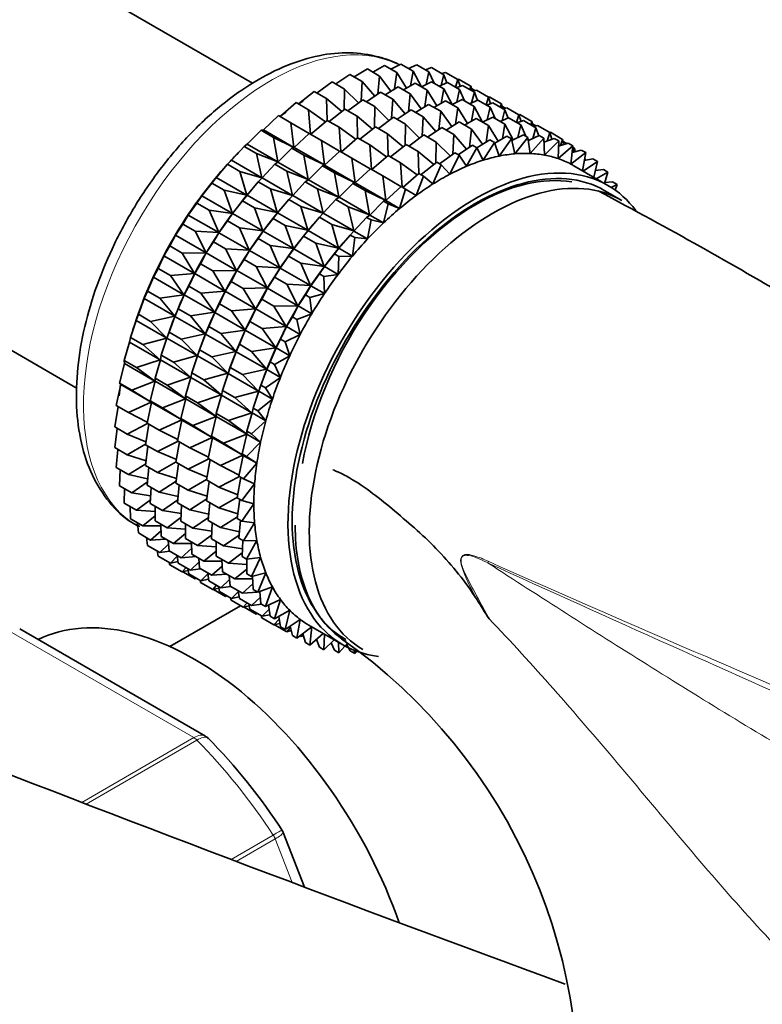
# Model space of a CAD drawing. Units: millimetres. Extents: x 0 to 1478, y 0 to 1758.
# Drawn here: x 295 to 326, y 418 to 459 of the extents above; entities that cross this region are included whole.
import ezdxf
from ezdxf import colors
from ezdxf.entities.mleader import LeaderData, LeaderLine
from ezdxf.math import Vec2, Vec3

# ---------------------------------------------------------------- set-up
doc = ezdxf.new("R2010")
doc.units = ezdxf.units.MM
doc.layers.add('DV5_Défaut', color=7, linetype='Continuous')
doc.layers.add('Défaut', color=7, linetype='Continuous')

# ---------------------------------------------------------------- blocks, each defined once
blk = doc.blocks.new('_DOT')
at = {"color": 0}
blk.add_line((0, 0), (-1, 0), dxfattribs=at)
at = {"color": 0, "const_width": 0.333}
blk.add_lwpolyline([(-0.1665, 0, 1), (0.1665, 0, 1)], format="xyb", close=True, dxfattribs=at)
blk = doc.blocks.new('SE4')
at = {"layer": 'DV5_Défaut', "color": 7, "linetype": 'Continuous', "lineweight": 35}
for p, q in [((304.499, 456.553), (295.122, 461.967)), ((308.721, 456.81), (309.263, 457.143)), ((309.263, 457.143), (309.773, 456.849)), ((309.484, 457.016), (309.97, 457.286)), ((309.97, 457.286), (310.48, 456.992)), ((310.233, 457.134), (310.654, 457.344)), ((310.48, 456.992), (310.385, 456.313)), ((310.883, 456.349), (310.48, 456.992)), ((310.654, 457.344), (311.164, 457.049)), ((310.965, 457.164), (311.309, 457.315)), ((311.164, 457.049), (311.055, 456.444)), ((311.512, 456.396), (311.164, 457.049)), ((311.309, 457.315), (311.819, 457.02)), ((311.675, 457.103), (311.929, 457.2)), ((311.819, 457.02), (311.703, 456.495)), ((312.031, 456.549), (311.819, 457.02)), ((311.929, 457.2), (312.439, 456.906)), ((312.359, 456.952), (312.511, 457)), ((312.511, 457), (313.021, 456.706)), ((307.177, 456.147), (307.801, 456.606)), ((307.801, 456.606), (308.311, 456.311)), ((307.95, 456.52), (308.538, 456.916)), ((308.538, 456.916), (309.048, 456.622)), ((309.048, 456.622), (309.001, 455.814)), ((309.569, 456.015), (309.048, 456.622)), ((309.773, 456.849), (309.698, 456.102)), ((310.234, 456.22), (309.773, 456.849)), ((311.508, 456.398), (311.929, 456.607)), ((311.929, 456.607), (312.43, 456.318)), ((312.24, 456.428), (312.584, 456.579)), ((312.439, 456.906), (312.325, 456.465)), ((312.565, 456.57), (312.439, 456.906)), ((312.584, 456.579), (313.085, 456.29)), ((313.021, 456.706), (312.924, 456.382)), ((313.016, 456.709), (313.048, 456.717)), ((313.107, 456.427), (313.021, 456.706)), ((313.048, 456.717), (313.558, 456.423)), ((306.407, 455.695), (307.058, 456.215)), ((307.058, 456.215), (307.568, 455.921)), ((308.311, 456.311), (308.297, 455.45)), ((308.892, 455.734), (308.311, 456.311)), ((309.225, 455.783), (309.813, 456.18)), ((309.813, 456.18), (310.314, 455.891)), ((309.996, 456.074), (310.538, 456.407)), ((310.538, 456.407), (311.039, 456.118)), ((310.759, 456.28), (311.245, 456.55)), ((311.245, 456.55), (311.746, 456.261)), ((311.746, 456.261), (311.651, 455.581)), ((312.149, 455.617), (311.746, 456.261)), ((312.43, 456.318), (312.321, 455.712)), ((312.778, 455.665), (312.43, 456.318)), ((312.95, 456.367), (313.205, 456.464)), ((313.085, 456.29), (312.969, 455.763)), ((313.297, 455.818), (313.085, 456.29)), ((313.205, 456.464), (313.705, 456.175)), ((313.558, 456.423), (313.512, 456.287)), ((313.605, 456.233), (313.558, 456.423)), ((313.581, 456.328), (313.725, 456.245)), ((313.705, 456.175), (313.591, 455.733)), ((313.635, 456.216), (313.786, 456.264)), ((313.831, 455.839), (313.705, 456.175)), ((313.786, 456.264), (314.287, 455.975)), ((308.209, 455.38), (307.568, 455.921)), ((307.568, 455.921), (307.594, 455.01)), ((308.452, 455.411), (309.076, 455.869)), ((309.076, 455.869), (309.577, 455.58)), ((310.314, 455.891), (310.267, 455.082)), ((310.835, 455.283), (310.314, 455.891)), ((311.039, 456.118), (310.964, 455.37)), ((311.501, 455.489), (311.039, 456.118)), ((312.026, 455.548), (312.512, 455.819)), ((312.512, 455.819), (313.014, 455.529)), ((312.775, 455.667), (313.196, 455.876)), ((313.196, 455.876), (313.698, 455.586)), ((313.507, 455.696), (313.851, 455.847)), ((313.851, 455.847), (314.353, 455.557)), ((314.287, 455.975), (314.19, 455.652)), ((314.283, 455.971), (314.323, 455.981)), ((314.373, 455.695), (314.287, 455.975)), ((314.323, 455.981), (314.824, 455.692)), ((305.645, 455.169), (306.315, 455.748)), ((306.315, 455.748), (306.825, 455.454)), ((307.525, 454.955), (306.825, 455.454)), ((306.825, 455.454), (306.901, 454.444)), ((307.682, 454.959), (308.333, 455.479)), ((308.333, 455.479), (308.834, 455.19)), ((309.577, 455.58), (309.563, 454.718)), ((310.159, 455.003), (309.577, 455.58)), ((310.495, 455.054), (311.08, 455.448)), ((311.08, 455.448), (311.582, 455.158)), ((311.263, 455.343), (311.805, 455.676)), ((311.805, 455.676), (312.307, 455.386)), ((312.307, 455.386), (312.232, 454.638)), ((312.769, 454.757), (312.307, 455.386)), ((313.014, 455.529), (312.919, 454.849)), ((313.418, 454.885), (313.014, 455.529)), ((313.698, 455.586), (313.589, 454.98)), ((314.046, 454.933), (313.698, 455.586)), ((314.217, 455.636), (314.471, 455.733)), ((314.353, 455.557), (314.237, 455.031)), ((314.565, 455.086), (314.353, 455.557)), ((314.471, 455.733), (314.974, 455.443)), ((314.824, 455.692), (314.778, 455.556)), ((314.871, 455.502), (314.824, 455.692)), ((314.848, 455.597), (314.992, 455.513)), ((314.974, 455.443), (314.859, 455.001)), ((314.901, 455.484), (315.053, 455.533)), ((315.1, 455.106), (314.974, 455.443)), ((315.053, 455.533), (315.555, 455.243)), ((304.95, 454.621), (305.579, 455.207)), ((305.579, 455.207), (306.088, 454.913)), ((306.92, 454.433), (307.591, 455.012)), ((307.591, 455.012), (308.091, 454.723)), ((309.476, 454.648), (308.834, 455.19)), ((308.834, 455.19), (308.86, 454.279)), ((309.719, 454.679), (310.343, 455.138)), ((310.343, 455.138), (310.845, 454.848)), ((311.582, 455.158), (311.535, 454.35)), ((312.104, 454.551), (311.582, 455.158)), ((312.531, 454.61), (313.073, 454.944)), ((313.073, 454.944), (313.582, 454.65)), ((313.294, 454.816), (313.78, 455.087)), ((313.78, 455.087), (314.289, 454.793)), ((314.043, 454.935), (314.464, 455.144)), ((314.464, 455.144), (314.973, 454.85)), ((314.775, 454.964), (315.119, 455.115)), ((315.119, 455.115), (315.628, 454.821)), ((315.555, 455.243), (315.458, 454.919)), ((315.485, 454.904), (315.74, 455)), ((315.551, 455.24), (315.59, 455.25)), ((315.641, 454.963), (315.555, 455.243)), ((315.59, 455.25), (316.092, 454.96)), ((315.74, 455), (316.249, 454.706)), ((316.092, 454.96), (316.046, 454.823)), ((316.139, 454.77), (316.092, 454.96)), ((304.277, 454.018), (304.854, 454.598)), ((304.854, 454.598), (304.95, 454.621)), ((304.854, 454.598), (305.363, 454.303)), ((304.95, 454.621), (306.215, 453.89)), ((306.846, 454.464), (306.088, 454.913)), ((306.088, 454.913), (306.215, 453.89)), ((308.792, 454.224), (308.091, 454.723)), ((308.091, 454.723), (308.167, 453.713)), ((308.948, 454.228), (309.6, 454.748)), ((309.6, 454.748), (310.102, 454.458)), ((310.845, 454.848), (310.832, 453.986)), ((311.427, 454.27), (310.845, 454.848)), ((311.76, 454.32), (312.348, 454.716)), ((312.348, 454.716), (312.857, 454.422)), ((313.582, 454.65), (313.507, 453.902)), ((314.044, 454.02), (313.582, 454.65)), ((314.289, 454.793), (314.194, 454.113)), ((314.693, 454.149), (314.289, 454.793)), ((314.973, 454.85), (314.864, 454.244)), ((315.32, 454.199), (314.973, 454.85)), ((315.628, 454.821), (315.512, 454.295)), ((315.84, 454.349), (315.628, 454.821)), ((316.116, 454.865), (316.26, 454.781)), ((316.249, 454.706), (316.134, 454.265)), ((316.17, 454.752), (316.321, 454.801)), ((316.375, 454.37), (316.249, 454.706)), ((316.321, 454.801), (316.83, 454.507)), ((306.215, 453.89), (305.363, 454.303)), ((305.363, 454.303), (305.543, 453.288)), ((306.225, 453.885), (306.854, 454.471)), ((306.854, 454.471), (307.354, 454.182)), ((308.113, 453.733), (307.354, 454.182)), ((307.354, 454.182), (307.481, 453.16)), ((308.187, 453.701), (308.857, 454.28)), ((308.857, 454.28), (309.36, 453.99)), ((310.744, 453.916), (310.102, 454.458)), ((310.102, 454.458), (310.129, 453.546)), ((310.987, 453.947), (311.611, 454.406)), ((311.611, 454.406), (312.12, 454.112)), ((312.857, 454.422), (312.81, 453.614)), ((313.379, 453.815), (312.857, 454.422)), ((313.806, 453.874), (314.348, 454.207)), ((314.348, 454.207), (314.536, 454.099)), ((314.547, 454.068), (315.055, 454.35)), ((315.243, 454.242), (314.735, 453.531)), ((315.055, 454.35), (315.243, 454.242)), ((315.389, 453.625), (315.243, 454.242)), ((315.26, 454.17), (315.739, 454.408)), ((315.927, 454.299), (315.389, 453.625)), ((315.739, 454.408), (315.927, 454.299)), ((316.017, 453.639), (315.927, 454.299)), ((315.943, 454.181), (316.394, 454.379)), ((316.582, 454.27), (316.017, 453.639)), ((316.394, 454.379), (316.582, 454.27)), ((316.617, 453.571), (316.582, 454.27)), ((316.59, 454.103), (317.015, 454.264)), ((317.203, 454.156), (316.617, 453.571)), ((316.83, 454.507), (316.724, 454.154)), ((316.826, 454.509), (316.858, 454.517)), ((316.916, 454.227), (316.83, 454.507)), ((316.858, 454.517), (317.367, 454.224)), ((317.015, 454.264), (317.203, 454.156)), ((317.181, 453.423), (317.203, 454.156)), ((317.367, 454.224), (317.278, 453.963)), ((317.42, 454.008), (317.367, 454.224)), ((317.391, 454.128), (317.535, 454.045)), ((303.623, 453.358), (304.146, 453.924)), ((304.146, 453.924), (304.277, 454.018)), ((304.146, 453.924), (304.656, 453.63)), ((304.277, 454.018), (305.543, 453.288)), ((305.552, 453.282), (306.129, 453.861)), ((306.129, 453.861), (306.225, 453.885)), ((306.129, 453.861), (306.629, 453.572)), ((306.225, 453.885), (307.481, 453.16)), ((307.491, 453.154), (308.12, 453.74)), ((308.12, 453.74), (308.623, 453.45)), ((310.06, 453.492), (309.36, 453.99)), ((309.36, 453.99), (309.435, 452.98)), ((310.217, 453.495), (310.868, 454.015)), ((310.868, 454.015), (311.377, 453.722)), ((312.019, 453.18), (311.377, 453.722)), ((311.377, 453.722), (311.403, 452.81)), ((312.12, 454.112), (312.107, 453.25)), ((312.702, 453.534), (312.12, 454.112)), ((313.035, 453.584), (313.623, 453.98)), ((313.811, 453.871), (313.376, 453.105)), ((313.623, 453.98), (313.811, 453.871)), ((314.062, 453.357), (313.811, 453.871)), ((314.536, 454.099), (314.062, 453.357)), ((314.735, 453.531), (314.536, 454.099)), ((317.784, 453.956), (317.181, 453.423)), ((317.196, 453.936), (317.596, 454.064)), ((317.596, 454.064), (317.784, 453.956)), ((317.707, 453.197), (317.784, 453.956)), ((317.756, 453.683), (318.133, 453.781)), ((317.779, 453.904), (317.857, 453.859)), ((317.857, 453.859), (317.793, 453.693)), ((317.884, 453.717), (317.857, 453.859)), ((318.133, 453.781), (318.322, 453.673)), ((303.463, 453.192), (303.623, 453.358)), ((303.623, 453.358), (304.889, 452.627)), ((305.543, 453.288), (304.656, 453.63)), ((304.656, 453.63), (304.889, 452.627)), ((307.481, 453.16), (306.629, 453.572)), ((306.629, 453.572), (306.809, 452.557)), ((309.381, 453), (308.623, 453.45)), ((308.623, 453.45), (308.75, 452.427)), ((309.455, 452.969), (310.126, 453.548)), ((310.126, 453.548), (310.635, 453.254)), ((312.262, 453.211), (312.886, 453.67)), ((313.074, 453.561), (312.681, 452.775)), ((312.886, 453.67), (313.074, 453.561)), ((313.376, 453.105), (313.074, 453.561)), ((318.322, 453.673), (317.707, 453.197)), ((318.194, 452.919), (318.322, 453.673)), ((318.811, 453.309), (318.212, 452.908)), ((318.266, 453.347), (318.623, 453.417)), ((318.294, 453.417), (318.268, 453.357)), ((318.28, 453.425), (318.294, 453.417)), ((318.302, 453.354), (318.294, 453.417)), ((318.623, 453.417), (318.811, 453.309)), ((318.657, 452.652), (318.811, 453.309)), ((302.994, 452.645), (303.463, 453.192)), ((303.463, 453.192), (303.972, 452.897)), ((304.898, 452.622), (305.422, 453.188)), ((305.422, 453.188), (305.552, 453.282)), ((305.422, 453.188), (305.922, 452.899)), ((305.552, 453.282), (306.809, 452.557)), ((306.809, 452.557), (305.922, 452.899)), ((305.922, 452.899), (306.155, 451.896)), ((306.819, 452.551), (307.395, 453.13)), ((307.395, 453.13), (307.491, 453.154)), ((307.395, 453.13), (307.898, 452.84)), ((307.491, 453.154), (308.75, 452.427)), ((308.76, 452.421), (309.389, 453.007)), ((309.389, 453.007), (309.898, 452.714)), ((311.335, 452.756), (310.635, 453.254)), ((310.635, 453.254), (310.71, 452.244)), ((311.492, 452.759), (312.143, 453.279)), ((312.332, 453.171), (311.983, 452.372)), ((312.143, 453.279), (312.332, 453.171)), ((312.681, 452.775), (312.332, 453.171)), ((319.246, 452.311), (317.832, 453.128)), ((318.722, 452.93), (319.06, 452.975)), ((319.06, 452.975), (319.248, 452.866)), ((302.808, 452.407), (302.994, 452.645)), ((302.994, 452.645), (304.26, 451.914)), ((303.18, 452.864), (303.12, 452.795)), ((304.889, 452.627), (303.972, 452.897)), ((303.972, 452.897), (304.26, 451.914)), ((304.738, 452.455), (304.898, 452.622)), ((304.898, 452.622), (306.155, 451.896)), ((306.688, 452.456), (306.819, 452.551)), ((306.819, 452.551), (308.077, 451.824)), ((308.75, 452.427), (307.898, 452.84)), ((307.898, 452.84), (308.077, 451.824)), ((310.656, 452.264), (309.898, 452.714)), ((309.898, 452.714), (310.025, 451.691)), ((310.73, 452.233), (311.401, 452.812)), ((311.589, 452.703), (311.287, 451.899)), ((311.401, 452.812), (311.589, 452.703)), ((311.983, 452.372), (311.589, 452.703)), ((319.248, 452.866), (318.761, 452.591)), ((319.107, 452.392), (319.248, 452.866)), ((302.395, 451.886), (302.808, 452.407)), ((302.808, 452.407), (303.318, 452.112)), ((304.26, 451.914), (303.318, 452.112)), ((303.318, 452.112), (303.661, 451.155)), ((304.27, 451.909), (304.738, 452.455)), ((304.455, 452.128), (304.396, 452.058)), ((304.738, 452.455), (305.238, 452.166)), ((306.155, 451.896), (305.238, 452.166)), ((305.238, 452.166), (305.526, 451.184)), ((306.165, 451.89), (306.688, 452.456)), ((306.688, 452.456), (307.191, 452.166)), ((308.077, 451.824), (307.191, 452.166)), ((307.191, 452.166), (307.423, 451.164)), ((308.087, 451.819), (308.664, 452.398)), ((308.664, 452.398), (308.76, 452.421)), ((308.664, 452.398), (309.173, 452.104)), ((308.76, 452.421), (310.025, 451.691)), ((310.025, 451.691), (309.173, 452.104)), ((309.173, 452.104), (309.352, 451.088)), ((310.035, 451.685), (310.664, 452.271)), ((310.852, 452.163), (310.601, 451.359)), ((310.664, 452.271), (310.852, 452.163)), ((311.287, 451.899), (310.852, 452.163)), ((319.12, 452.436), (319.441, 452.458)), ((319.828, 451.687), (319.121, 452.095)), ((319.629, 452.349), (319.376, 452.233)), ((319.441, 452.458), (319.629, 452.349)), ((319.546, 452.118), (319.629, 452.349)), ((302.187, 451.575), (302.395, 451.886)), ((302.395, 451.886), (303.661, 451.155)), ((304.083, 451.671), (304.27, 451.909)), ((304.27, 451.909), (305.526, 451.184)), ((305.536, 451.178), (306.005, 451.724)), ((306.005, 451.724), (306.165, 451.89)), ((306.005, 451.724), (306.507, 451.434)), ((306.165, 451.89), (307.423, 451.164)), ((307.433, 451.158), (307.957, 451.724)), ((307.957, 451.724), (308.087, 451.819)), ((307.957, 451.724), (308.466, 451.43)), ((308.087, 451.819), (309.352, 451.088)), ((309.939, 451.662), (310.035, 451.685)), ((310.035, 451.685), (310.601, 451.359)), ((301.831, 451.086), (302.187, 451.575)), ((302.187, 451.575), (302.697, 451.281)), ((303.661, 451.155), (302.697, 451.281)), ((302.697, 451.281), (303.096, 450.356)), ((303.671, 451.15), (304.083, 451.671)), ((304.083, 451.671), (304.584, 451.381)), ((305.526, 451.184), (304.584, 451.381)), ((304.584, 451.381), (304.927, 450.424)), ((305.722, 451.396), (305.662, 451.327)), ((307.423, 451.164), (306.507, 451.434)), ((306.507, 451.434), (306.795, 450.451)), ((309.352, 451.088), (308.466, 451.43)), ((308.466, 451.43), (308.698, 450.428)), ((309.362, 451.083), (309.939, 451.662)), ((310.127, 451.553), (309.928, 450.756)), ((309.939, 451.662), (310.127, 451.553)), ((310.601, 451.359), (310.127, 451.553)), ((301.606, 450.704), (301.831, 451.086)), ((301.831, 451.086), (303.096, 450.356)), ((303.462, 450.839), (303.671, 451.15)), ((303.671, 451.15), (304.927, 450.424)), ((304.937, 450.418), (305.35, 450.939)), ((305.35, 450.939), (305.536, 451.178)), ((305.35, 450.939), (305.852, 450.649)), ((305.536, 451.178), (306.795, 450.451)), ((306.805, 450.445), (307.273, 450.992)), ((307.273, 450.992), (307.433, 451.158)), ((307.273, 450.992), (307.782, 450.698)), ((307.433, 451.158), (308.698, 450.428)), ((308.708, 450.422), (309.232, 450.988)), ((309.232, 450.988), (309.362, 451.083)), ((309.232, 450.988), (309.42, 450.879)), ((309.42, 450.879), (309.275, 450.095)), ((309.362, 451.083), (309.928, 450.756)), ((309.928, 450.756), (309.42, 450.879)), ((301.305, 450.253), (301.606, 450.704)), ((301.606, 450.704), (302.116, 450.41)), ((303.106, 450.35), (303.462, 450.839)), ((303.462, 450.839), (303.963, 450.55)), ((304.927, 450.424), (303.963, 450.55)), ((303.963, 450.55), (304.363, 449.625)), ((306.795, 450.451), (305.852, 450.649)), ((305.852, 450.649), (306.196, 449.692)), ((306.99, 450.664), (306.931, 450.595)), ((308.698, 450.428), (307.782, 450.698)), ((307.782, 450.698), (308.07, 449.715)), ((301.068, 449.801), (301.305, 450.253)), ((301.305, 450.253), (302.571, 449.522)), ((303.096, 450.356), (302.116, 450.41)), ((302.116, 450.41), (302.571, 449.522)), ((302.881, 449.968), (303.106, 450.35)), ((303.106, 450.35), (304.363, 449.625)), ((304.373, 449.619), (304.729, 450.108)), ((304.729, 450.108), (304.937, 450.418)), ((304.729, 450.108), (305.231, 449.818)), ((304.937, 450.418), (306.196, 449.692)), ((306.206, 449.686), (306.618, 450.207)), ((306.618, 450.207), (306.805, 450.445)), ((306.618, 450.207), (307.127, 449.913)), ((306.805, 450.445), (308.07, 449.715)), ((308.08, 449.709), (308.548, 450.256)), ((308.548, 450.256), (308.708, 450.422)), ((308.548, 450.256), (308.736, 450.147)), ((308.736, 450.147), (308.646, 449.383)), ((308.708, 450.422), (309.275, 450.095)), ((309.275, 450.095), (308.736, 450.147)), ((300.823, 449.392), (301.068, 449.801)), ((301.068, 449.801), (301.578, 449.506)), ((302.58, 449.516), (302.881, 449.968)), ((302.881, 449.968), (303.382, 449.679)), ((304.363, 449.625), (303.382, 449.679)), ((303.382, 449.679), (303.837, 448.791)), ((306.196, 449.692), (305.231, 449.818)), ((305.231, 449.818), (305.631, 448.892)), ((305.997, 449.376), (306.206, 449.686)), ((306.206, 449.686), (307.47, 448.956)), ((308.07, 449.715), (307.127, 449.913)), ((307.127, 449.913), (307.47, 448.956)), ((307.893, 449.471), (308.08, 449.709)), ((308.08, 449.709), (308.646, 449.383)), ((308.265, 449.928), (308.206, 449.859)), ((287.822, 449.323), (297.224, 443.895)), ((300.579, 448.872), (300.823, 449.392)), ((300.823, 449.392), (302.089, 448.661)), ((302.571, 449.522), (301.578, 449.506)), ((301.578, 449.506), (302.089, 448.661)), ((302.344, 449.064), (302.58, 449.516)), ((302.58, 449.516), (303.837, 448.791)), ((303.847, 448.785), (304.148, 449.237)), ((304.148, 449.237), (304.373, 449.619)), ((304.148, 449.237), (304.65, 448.947)), ((304.373, 449.619), (305.631, 448.892)), ((305.641, 448.887), (305.997, 449.376)), ((305.997, 449.376), (306.506, 449.082)), ((307.481, 448.95), (307.893, 449.471)), ((307.893, 449.471), (308.081, 449.362)), ((308.081, 449.362), (308.047, 448.623)), ((308.646, 449.383), (308.081, 449.362)), ((300.388, 448.51), (300.579, 448.872)), ((300.579, 448.872), (301.089, 448.577)), ((302.098, 448.655), (302.344, 449.064)), ((302.344, 449.064), (302.844, 448.775)), ((305.631, 448.892), (304.65, 448.947)), ((304.65, 448.947), (305.105, 448.059)), ((305.416, 448.505), (305.641, 448.887)), ((305.641, 448.887), (306.906, 448.156)), ((307.47, 448.956), (306.506, 449.082)), ((306.506, 449.082), (306.906, 448.156)), ((307.272, 448.639), (307.481, 448.95)), ((307.481, 448.95), (308.047, 448.623)), ((300.142, 447.925), (300.388, 448.51)), ((300.388, 448.51), (301.653, 447.78)), ((302.089, 448.661), (301.089, 448.577)), ((301.089, 448.577), (301.653, 447.78)), ((301.854, 448.135), (302.098, 448.655)), ((302.098, 448.655), (303.355, 447.93)), ((303.837, 448.791), (302.844, 448.775)), ((302.844, 448.775), (303.355, 447.93)), ((303.61, 448.333), (303.847, 448.785)), ((303.847, 448.785), (305.105, 448.059)), ((305.115, 448.053), (305.416, 448.505)), ((305.416, 448.505), (305.925, 448.211)), ((306.916, 448.15), (307.272, 448.639)), ((307.272, 448.639), (307.46, 448.531)), ((308.047, 448.623), (307.46, 448.531)), ((307.46, 448.531), (307.482, 447.824)), ((301.663, 447.774), (301.854, 448.135)), ((301.854, 448.135), (302.355, 447.846)), ((303.365, 447.924), (303.61, 448.333)), ((303.61, 448.333), (304.113, 448.043)), ((305.105, 448.059), (304.113, 448.043)), ((304.113, 448.043), (304.623, 447.198)), ((304.879, 447.601), (305.115, 448.053)), ((305.115, 448.053), (306.38, 447.323)), ((306.906, 448.156), (305.925, 448.211)), ((305.925, 448.211), (306.38, 447.323)), ((306.691, 447.768), (306.916, 448.15)), ((306.916, 448.15), (307.482, 447.824)), ((299.761, 446.967), (300.003, 447.616)), ((300.003, 447.616), (300.142, 447.925)), ((300.003, 447.616), (301.269, 446.885)), ((300.142, 447.925), (300.652, 447.63)), ((301.653, 447.78), (300.652, 447.63)), ((300.652, 447.63), (301.269, 446.885)), ((301.417, 447.188), (301.663, 447.774)), ((301.663, 447.774), (302.92, 447.049)), ((303.355, 447.93), (302.355, 447.846)), ((302.355, 447.846), (302.92, 447.049)), ((303.121, 447.404), (303.365, 447.924)), ((303.365, 447.924), (304.623, 447.198)), ((304.633, 447.192), (304.879, 447.601)), ((304.879, 447.601), (305.387, 447.307)), ((306.39, 447.317), (306.691, 447.768)), ((306.691, 447.768), (306.879, 447.66)), ((307.482, 447.824), (306.879, 447.66)), ((306.879, 447.66), (306.956, 446.99)), ((301.278, 446.88), (301.417, 447.188)), ((301.417, 447.188), (301.918, 446.899)), ((302.93, 447.043), (303.121, 447.404)), ((303.121, 447.404), (303.623, 447.114)), ((304.623, 447.198), (303.623, 447.114)), ((304.389, 446.672), (304.633, 447.192)), ((304.633, 447.192), (305.898, 446.462)), ((306.38, 447.323), (305.387, 447.307)), ((305.387, 447.307), (305.898, 446.462)), ((306.154, 446.865), (306.39, 447.317)), ((306.39, 447.317), (306.956, 446.99)), ((299.672, 446.715), (299.761, 446.967)), ((299.765, 446.982), (299.721, 446.86)), ((299.761, 446.967), (300.27, 446.673)), ((301.269, 446.885), (300.27, 446.673)), ((301.036, 446.231), (301.278, 446.88)), ((301.278, 446.88), (302.535, 446.154)), ((302.92, 447.049), (301.918, 446.899)), ((301.918, 446.899), (302.535, 446.154)), ((302.684, 446.457), (302.93, 447.043)), ((302.93, 447.043), (304.188, 446.316)), ((303.623, 447.114), (304.188, 446.316)), ((305.908, 446.456), (306.154, 446.865)), ((306.154, 446.865), (306.342, 446.756)), ((306.956, 446.99), (306.342, 446.756)), ((299.438, 446.007), (299.672, 446.715)), ((299.672, 446.715), (300.938, 445.984)), ((300.27, 446.673), (300.938, 445.984)), ((302.545, 446.148), (302.684, 446.457)), ((302.684, 446.457), (303.186, 446.167)), ((304.198, 446.311), (304.389, 446.672)), ((304.389, 446.672), (304.898, 446.378)), ((305.898, 446.462), (304.898, 446.378)), ((304.898, 446.378), (305.463, 445.58)), ((305.664, 445.936), (305.908, 446.456)), ((305.908, 446.456), (306.474, 446.129)), ((306.342, 446.756), (306.474, 446.129)), ((299.398, 445.816), (299.438, 446.007)), ((299.438, 446.007), (299.948, 445.713)), ((300.938, 445.984), (299.948, 445.713)), ((300.713, 445.271), (300.948, 445.979)), ((300.948, 445.979), (301.036, 446.231)), ((300.948, 445.979), (302.204, 445.253)), ((301.04, 446.246), (300.996, 446.123)), ((301.036, 446.231), (301.536, 445.942)), ((302.535, 446.154), (301.536, 445.942)), ((302.303, 445.5), (302.545, 446.148)), ((302.545, 446.148), (303.803, 445.422)), ((304.188, 446.316), (303.186, 446.167)), ((303.186, 446.167), (303.803, 445.422)), ((303.952, 445.725), (304.198, 446.311)), ((304.198, 446.311), (305.463, 445.58)), ((306.474, 446.129), (305.852, 445.827)), ((299.177, 445.053), (299.398, 445.816)), ((299.398, 445.816), (300.664, 445.085)), ((299.948, 445.713), (300.664, 445.085)), ((301.536, 445.942), (302.204, 445.253)), ((303.813, 445.416), (303.952, 445.725)), ((303.952, 445.725), (304.461, 445.431)), ((305.463, 445.58), (304.461, 445.431)), ((305.227, 444.989), (305.473, 445.574)), ((305.473, 445.574), (305.664, 445.936)), ((305.473, 445.574), (306.039, 445.248)), ((305.664, 445.936), (305.852, 445.827)), ((305.852, 445.827), (306.039, 445.248)), ((300.673, 445.08), (300.713, 445.271)), ((300.713, 445.271), (301.214, 444.982)), ((302.204, 445.253), (301.214, 444.982)), ((301.98, 444.54), (302.214, 445.248)), ((302.214, 445.248), (302.303, 445.5)), ((302.214, 445.248), (303.473, 444.521)), ((302.307, 445.515), (302.263, 445.392)), ((302.303, 445.5), (302.805, 445.21)), ((303.803, 445.422), (302.805, 445.21)), ((302.805, 445.21), (303.473, 444.521)), ((303.571, 444.767), (303.813, 445.416)), ((303.813, 445.416), (305.078, 444.686)), ((304.461, 445.431), (305.078, 444.686)), ((306.039, 445.248), (305.415, 444.88)), ((298.979, 444.111), (299.182, 444.925)), ((299.177, 445.053), (299.686, 444.758)), ((299.182, 444.925), (299.177, 445.053)), ((299.182, 444.925), (300.448, 444.194)), ((300.664, 445.085), (299.686, 444.758)), ((299.686, 444.758), (300.448, 444.194)), ((300.452, 444.316), (300.673, 445.08)), ((300.673, 445.08), (301.93, 444.354)), ((301.214, 444.982), (301.93, 444.354)), ((303.483, 444.515), (303.571, 444.767)), ((303.575, 444.782), (303.531, 444.66)), ((303.571, 444.767), (304.08, 444.474)), ((305.088, 444.68), (305.227, 444.989)), ((305.227, 444.989), (305.415, 444.88)), ((305.415, 444.88), (305.654, 444.353)), ((301.93, 444.354), (300.953, 444.027)), ((301.719, 443.585), (301.94, 444.348)), ((301.94, 444.348), (301.98, 444.54)), ((301.94, 444.348), (303.198, 443.622)), ((301.98, 444.54), (302.482, 444.25)), ((303.473, 444.521), (302.482, 444.25)), ((303.248, 443.808), (303.483, 444.515)), ((303.483, 444.515), (304.748, 443.785)), ((305.078, 444.686), (304.08, 444.474)), ((304.08, 444.474), (304.748, 443.785)), ((304.846, 444.031), (305.088, 444.68)), ((305.654, 444.353), (305.034, 443.923)), ((305.088, 444.68), (305.654, 444.353)), ((298.846, 443.189), (299.027, 444.049)), ((298.979, 444.111), (299.489, 443.816)), ((299.027, 444.049), (298.979, 444.111)), ((299.027, 444.049), (300.293, 443.319)), ((300.448, 444.194), (299.489, 443.816)), ((300.254, 443.375), (300.458, 444.189)), ((300.452, 444.316), (300.953, 444.027)), ((300.458, 444.189), (300.452, 444.316)), ((300.458, 444.189), (301.714, 443.463)), ((300.953, 444.027), (301.714, 443.463)), ((302.482, 444.25), (303.198, 443.622)), ((304.758, 443.779), (304.846, 444.031)), ((304.85, 444.046), (304.806, 443.924)), ((304.846, 444.031), (305.034, 443.923)), ((305.034, 443.923), (305.324, 443.452)), ((299.489, 443.816), (300.293, 443.319)), ((301.719, 443.585), (302.221, 443.295)), ((301.724, 443.457), (301.719, 443.585)), ((303.198, 443.622), (302.221, 443.295)), ((302.987, 442.853), (303.208, 443.616)), ((303.208, 443.616), (303.248, 443.808)), ((303.208, 443.616), (304.473, 442.886)), ((303.248, 443.808), (303.757, 443.514)), ((304.748, 443.785), (303.757, 443.514)), ((303.757, 443.514), (304.473, 442.886)), ((304.523, 443.071), (304.758, 443.779)), ((304.758, 443.779), (305.324, 443.452)), ((298.779, 442.296), (298.924, 443.144)), ((298.846, 443.189), (299.356, 442.895)), ((300.293, 443.319), (299.356, 442.895)), ((300.121, 442.453), (300.302, 443.313)), ((300.254, 443.375), (300.755, 443.085)), ((300.302, 443.313), (300.254, 443.375)), ((300.302, 443.313), (301.559, 442.588)), ((301.714, 443.463), (300.755, 443.085)), ((301.521, 442.643), (301.724, 443.457)), ((301.724, 443.457), (302.983, 442.731)), ((302.221, 443.295), (302.983, 442.731)), ((305.324, 443.452), (304.711, 442.963)), ((299.356, 442.895), (300.131, 442.5)), ((300.755, 443.085), (301.559, 442.588)), ((302.983, 442.731), (302.023, 442.353)), ((302.789, 441.911), (302.993, 442.725)), ((302.987, 442.853), (303.496, 442.559)), ((302.993, 442.725), (302.987, 442.853)), ((302.993, 442.725), (304.258, 441.995)), ((304.473, 442.886), (303.496, 442.559)), ((304.262, 442.117), (304.483, 442.88)), ((304.483, 442.88), (304.523, 443.071)), ((304.483, 442.88), (305.049, 442.553)), ((304.523, 443.071), (304.711, 442.963)), ((304.711, 442.963), (305.049, 442.553)), ((298.779, 442.296), (299.289, 442.001)), ((300.146, 442.439), (299.289, 442.001)), ((300.055, 441.559), (300.2, 442.408)), ((300.121, 442.453), (300.622, 442.164)), ((301.559, 442.588), (300.622, 442.164)), ((301.388, 441.722), (301.569, 442.582)), ((301.521, 442.643), (302.023, 442.353)), ((301.569, 442.582), (301.521, 442.643)), ((301.569, 442.582), (302.827, 441.855)), ((302.023, 442.353), (302.827, 441.855)), ((303.496, 442.559), (304.258, 441.995)), ((305.049, 442.553), (304.45, 442.008)), ((298.779, 441.437), (298.884, 442.235)), ((299.289, 442.001), (300.075, 441.681)), ((300.622, 442.164), (301.398, 441.769)), ((302.789, 441.911), (303.298, 441.617)), ((302.837, 441.85), (302.789, 441.911)), ((304.258, 441.995), (303.298, 441.617)), ((304.064, 441.175), (304.268, 441.989)), ((304.262, 442.117), (304.45, 442.008)), ((304.268, 441.989), (304.262, 442.117)), ((304.268, 441.989), (304.834, 441.662)), ((304.45, 442.008), (304.834, 441.662)), ((300.058, 441.58), (299.289, 441.143)), ((300.055, 441.559), (300.555, 441.27)), ((300.055, 440.701), (300.159, 441.499)), ((301.412, 441.708), (300.555, 441.27)), ((301.321, 440.828), (301.466, 441.676)), ((301.388, 441.722), (301.89, 441.432)), ((302.827, 441.855), (301.89, 441.432)), ((302.656, 440.989), (302.837, 441.85)), ((302.837, 441.85), (304.102, 441.119)), ((303.298, 441.617), (304.102, 441.119)), ((304.834, 441.662), (304.252, 441.066)), ((298.779, 441.437), (299.289, 441.143)), ((298.846, 440.62), (298.913, 441.36)), ((299.289, 441.143), (300.08, 440.893)), ((300.555, 441.27), (301.342, 440.949)), ((301.89, 441.432), (302.666, 441.037)), ((304.102, 441.119), (303.165, 440.696)), ((303.931, 440.253), (304.112, 441.113)), ((304.064, 441.175), (304.252, 441.066)), ((304.112, 441.113), (304.064, 441.175)), ((304.112, 441.113), (304.678, 440.787)), ((304.252, 441.066), (304.678, 440.787)), ((300.064, 440.771), (299.356, 440.326)), ((300.055, 440.701), (300.555, 440.412)), ((301.325, 440.85), (300.555, 440.412)), ((301.321, 440.828), (301.824, 440.538)), ((301.321, 439.969), (301.426, 440.768)), ((302.68, 440.976), (301.824, 440.538)), ((302.59, 440.096), (302.735, 440.944)), ((302.656, 440.989), (303.165, 440.696)), ((303.165, 440.696), (303.941, 440.301)), ((304.678, 440.787), (304.119, 440.145)), ((298.846, 440.62), (299.356, 440.326)), ((298.979, 439.852), (299.012, 440.525)), ((299.356, 440.326), (300.145, 440.145)), ((300.121, 439.884), (300.188, 440.624)), ((300.555, 440.412), (301.347, 440.162)), ((301.824, 440.538), (302.61, 440.217)), ((303.955, 440.239), (303.099, 439.802)), ((303.931, 440.253), (304.119, 440.145)), ((298.979, 439.852), (299.489, 439.558)), ((300.132, 440), (299.489, 439.558)), ((300.121, 439.884), (300.622, 439.595)), ((301.331, 440.04), (300.622, 439.595)), ((301.321, 439.969), (301.824, 439.679)), ((301.388, 439.153), (301.455, 439.892)), ((302.593, 440.118), (301.824, 439.679)), ((302.59, 440.096), (303.099, 439.802)), ((302.59, 439.237), (302.694, 440.035)), ((303.865, 439.36), (304.01, 440.208)), ((304.585, 439.934), (304.053, 439.251)), ((304.119, 440.145), (304.585, 439.934)), ((299.177, 439.139), (299.18, 439.736)), ((299.489, 439.558), (300.27, 439.442)), ((300.254, 439.116), (300.287, 439.788)), ((300.622, 439.595), (301.412, 439.414)), ((301.824, 439.679), (302.615, 439.43)), ((303.099, 439.802), (303.885, 439.481)), ((299.177, 439.139), (299.686, 438.844)), ((300.262, 439.275), (299.686, 438.844)), ((300.254, 439.116), (300.755, 438.827)), ((301.399, 439.27), (300.755, 438.827)), ((301.388, 439.153), (301.89, 438.863)), ((301.521, 438.384), (301.554, 439.057)), ((302.599, 439.308), (301.89, 438.863)), ((302.59, 439.237), (303.099, 438.943)), ((302.656, 438.42), (302.723, 439.16)), ((303.868, 439.381), (303.099, 438.943)), ((303.865, 439.36), (304.053, 439.251)), ((303.865, 438.501), (303.969, 439.299)), ((304.053, 439.251), (304.553, 439.111)), ((304.553, 439.111), (304.053, 438.392)), ((299.438, 438.485), (299.418, 438.999)), ((299.686, 438.844), (300.454, 438.788)), ((300.452, 438.402), (300.455, 439)), ((300.755, 438.827), (301.537, 438.711)), ((301.89, 438.863), (302.68, 438.682)), ((303.099, 438.943), (303.89, 438.694)), ((299.438, 438.485), (299.948, 438.191)), ((299.761, 437.898), (299.724, 438.32)), ((300.453, 438.602), (299.948, 438.191)), ((300.452, 438.402), (300.953, 438.113)), ((300.713, 437.749), (300.693, 438.263)), ((301.529, 438.545), (300.953, 438.113)), ((301.521, 438.384), (302.023, 438.094)), ((301.719, 437.671), (301.722, 438.268)), ((302.667, 438.538), (302.023, 438.094)), ((302.656, 438.42), (303.165, 438.127)), ((302.789, 437.652), (302.822, 438.325)), ((303.874, 438.572), (303.165, 438.127)), ((303.865, 438.501), (304.053, 438.392)), ((303.931, 437.684), (303.998, 438.424)), ((304.053, 438.392), (304.585, 438.324)), ((304.585, 438.324), (304.119, 437.576)), ((299.761, 437.898), (300.27, 437.604)), ((299.948, 438.191), (300.696, 438.191)), ((300.704, 437.985), (300.27, 437.604)), ((300.953, 438.113), (301.721, 438.057)), ((301.72, 437.871), (301.214, 437.46)), ((302.023, 438.094), (302.805, 437.978)), ((302.797, 437.813), (302.221, 437.381)), ((303.165, 438.127), (303.955, 437.946)), ((303.942, 437.801), (303.298, 437.358)), ((300.142, 437.381), (300.098, 437.703)), ((300.142, 437.381), (300.652, 437.087)), ((300.27, 437.604), (300.892, 437.646)), ((301.013, 437.429), (300.652, 437.087)), ((300.713, 437.749), (301.214, 437.46)), ((301.036, 437.162), (300.999, 437.584)), ((301.214, 437.46), (301.963, 437.46)), ((301.719, 437.671), (302.221, 437.381)), ((301.98, 437.018), (301.96, 437.532)), ((302.221, 437.381), (302.989, 437.325)), ((302.789, 437.652), (303.298, 437.358)), ((302.987, 436.939), (302.99, 437.536)), ((303.931, 437.684), (304.119, 437.576)), ((304.064, 436.916), (304.097, 437.589)), ((304.119, 437.576), (304.678, 437.579)), ((304.678, 437.579), (304.252, 436.808)), ((300.579, 436.939), (300.539, 437.152)), ((300.652, 437.087), (301.069, 437.143)), ((301.036, 437.162), (301.536, 436.873)), ((301.971, 437.254), (301.536, 436.873)), ((301.98, 437.018), (302.482, 436.728)), ((302.988, 437.139), (302.482, 436.728)), ((303.298, 437.358), (304.08, 437.242)), ((304.072, 437.077), (303.496, 436.645)), ((300.579, 436.939), (301.089, 436.645)), ((301.068, 436.575), (301.045, 436.67)), ((301.068, 436.575), (301.578, 436.28)), ((301.377, 436.939), (301.089, 436.645)), ((301.089, 436.645), (301.409, 436.708)), ((301.417, 436.645), (301.373, 436.967)), ((301.417, 436.645), (301.918, 436.356)), ((301.536, 436.873), (302.158, 436.915)), ((302.279, 436.699), (301.918, 436.356)), ((302.303, 436.431), (302.266, 436.853)), ((302.482, 436.728), (303.231, 436.727)), ((302.987, 436.939), (303.496, 436.645)), ((303.248, 436.286), (303.228, 436.799)), ((303.496, 436.645), (304.264, 436.589)), ((304.064, 436.916), (304.252, 436.808)), ((304.252, 436.808), (304.834, 436.883)), ((304.262, 436.203), (304.265, 436.809)), ((304.834, 436.883), (304.45, 436.094)), ((301.74, 436.459), (301.578, 436.28)), ((301.578, 436.28), (301.827, 436.345)), ((301.606, 436.292), (302.116, 435.997)), ((301.854, 436.203), (301.814, 436.416)), ((301.854, 436.203), (302.355, 435.914)), ((301.918, 436.356), (302.335, 436.412)), ((302.303, 436.431), (302.805, 436.141)), ((302.644, 436.209), (302.355, 435.914)), ((302.684, 435.914), (302.64, 436.236)), ((303.239, 436.522), (302.805, 436.141)), ((302.805, 436.141), (303.426, 436.183)), ((303.248, 436.286), (303.757, 435.992)), ((304.263, 436.403), (303.757, 435.992)), ((304.262, 436.203), (304.45, 436.094)), ((304.45, 436.094), (305.049, 436.241)), ((305.049, 436.241), (304.711, 435.441)), ((302.146, 436.034), (302.116, 435.997)), ((302.116, 435.997), (302.176, 436.017)), ((302.344, 435.839), (302.32, 435.934)), ((302.344, 435.839), (302.844, 435.549)), ((302.355, 435.914), (302.675, 435.977)), ((302.684, 435.914), (303.186, 435.624)), ((303.548, 435.966), (303.186, 435.624)), ((303.571, 435.698), (303.534, 436.12)), ((303.757, 435.992), (304.506, 435.991)), ((304.514, 435.786), (304.08, 435.404)), ((304.523, 435.55), (304.501, 436.107)), ((303.006, 435.728), (302.844, 435.549)), ((302.844, 435.549), (303.094, 435.614)), ((302.881, 435.555), (303.382, 435.266)), ((303.121, 435.471), (303.081, 435.685)), ((303.121, 435.471), (303.623, 435.181)), ((303.186, 435.624), (303.603, 435.68)), ((303.571, 435.698), (304.08, 435.404)), ((303.912, 435.476), (303.623, 435.181)), ((303.952, 435.181), (303.908, 435.503)), ((304.08, 435.404), (304.701, 435.447)), ((304.523, 435.55), (304.711, 435.441)), ((304.711, 435.441), (305.324, 435.659)), ((304.734, 435.449), (304.803, 435.454)), ((304.846, 434.962), (304.802, 435.473)), ((305.324, 435.659), (305.034, 434.854)), ((303.413, 435.303), (303.382, 435.266)), ((303.382, 435.266), (303.442, 435.286)), ((303.61, 435.107), (303.587, 435.202)), ((303.61, 435.107), (304.113, 434.817)), ((303.623, 435.181), (303.944, 435.245)), ((303.952, 435.181), (304.461, 434.888)), ((304.274, 434.995), (304.113, 434.817)), ((304.389, 434.739), (304.349, 434.952)), ((304.823, 435.23), (304.461, 434.888)), ((304.461, 434.888), (304.878, 434.944)), ((304.846, 434.962), (305.034, 434.854)), ((305.034, 434.854), (305.654, 435.14)), ((305.654, 435.14), (305.415, 434.337)), ((304.005, 434.879), (301.071, 433.186)), ((304.113, 434.817), (304.362, 434.882)), ((304.148, 434.824), (304.65, 434.534)), ((304.389, 434.739), (304.898, 434.445)), ((304.681, 434.571), (304.65, 434.534)), ((304.65, 434.534), (304.711, 434.554)), ((305.187, 434.74), (304.898, 434.445)), ((305.227, 434.445), (305.164, 434.913)), ((305.415, 434.337), (306.039, 434.689)), ((306.039, 434.689), (305.852, 433.894)), ((304.879, 434.375), (304.855, 434.47)), ((304.879, 434.375), (305.387, 434.081)), ((304.898, 434.445), (305.219, 434.509)), ((305.227, 434.445), (305.415, 434.337)), ((305.604, 434.32), (305.387, 434.081)), ((305.387, 434.081), (305.637, 434.146)), ((305.664, 434.003), (305.583, 434.432)), ((305.852, 433.894), (306.474, 434.31)), ((306.474, 434.31), (306.342, 433.53)), ((302.543, 429.47), (294.836, 433.919)), ((305.416, 434.092), (305.925, 433.798)), ((305.664, 434.003), (305.852, 433.894)), ((306.072, 433.972), (305.925, 433.798)), ((305.925, 433.798), (306.101, 433.854)), ((306.154, 433.639), (306.057, 434.031)), ((306.076, 433.847), (306.107, 433.829)), ((306.342, 433.53), (306.954, 434.005)), ((306.691, 433.356), (306.58, 433.715)), ((306.832, 434.075), (308.246, 433.259)), ((306.956, 434.003), (306.879, 433.247)), ((306.879, 433.247), (307.427, 433.731)), ((306.154, 433.639), (306.342, 433.53)), ((306.462, 433.624), (306.506, 433.598)), ((306.585, 433.7), (306.506, 433.598)), ((306.506, 433.598), (306.605, 433.636)), ((306.691, 433.356), (306.879, 433.247)), ((307.272, 433.156), (307.149, 433.485)), ((307.48, 433.701), (307.46, 433.048)), ((307.46, 433.048), (307.883, 433.468)), ((307.893, 433.041), (307.757, 433.343)), ((308.06, 433.366), (308.081, 432.933)), ((308.081, 432.933), (308.448, 433.343)), ((307.272, 433.156), (307.46, 433.048)), ((307.893, 433.041), (308.081, 432.933)), ((308.548, 433.013), (308.4, 433.29)), ((308.548, 433.013), (308.736, 432.904)), ((308.719, 433.029), (308.736, 432.904)), ((308.736, 432.904), (308.808, 432.995)), ((306.655, 423.205), (305.772, 425.481))]:
    blk.add_line(p, q, dxfattribs=at)
at = {"layer": 'DV5_Défaut', "color": 7, "linetype": 'Continuous', "lineweight": 18}
for p, q in [((302.062, 429.409), (294.316, 433.881)), ((297.411, 426.723), (302.062, 429.409)), ((302.187, 429.31), (297.588, 426.655)), ((303.606, 424.357), (305.356, 425.368)), ((305.439, 425.209), (303.822, 424.276)), ((306.141, 423.399), (305.439, 425.209))]:
    blk.add_line(p, q, dxfattribs=at)
blk.add_arc((312.525, 433.043), 4.077, 64.4855, 73.3143, dxfattribs=at)
at = {"layer": 'DV5_Défaut', "color": 7, "linetype": 'Continuous', "lineweight": 35}
for centre, radius, start, end in [((426.683, 507.026), 133.826, 212.49944, 212.89817), ((295.002, 414.642), 23.019, 352.098, 55.0275), ((302.472, 429.248), 0.224, 30.1383, 73.3012), ((284.728, 411.814), 25.104, 33.0876, 44.5135)]:
    blk.add_arc(centre, radius, start, end, dxfattribs=at)
for centre, major_axis, start_param, end_param in [((291.472, 455.645), (3.65, 6.322), 0, 3.141593), ((306.671, 446.87), (-5.5, -9.526), 3.936796, 3.960776), ((306.671, 446.87), (-5.5, -9.526), 4.027637, 4.060417), ((306.671, 446.87), (-5.5, -9.526), 4.209795, 4.245938), ((313.746, 442.785), (5.375, 9.31), 0, 3.141593), ((306.671, 446.87), (-5.5, -9.526), 4.289646, 4.337758), ((313.746, 442.785), (5.5, 9.526), 0, 3.38298), ((314.453, 442.377), (5.375, 9.31), 0, 3.141593), ((312.332, 443.602), (5.5, 9.526), 0.560999, 0.650758), ((312.332, 443.602), (5.5, 9.526), 0.471239, 0.560999), ((312.332, 443.602), (5.5, 9.526), 0.381479, 0.471239), ((312.332, 443.602), (5.5, 9.526), 0.291719, 0.381479), ((312.332, 443.602), (5.5, 9.526), 0.20196, 0.291719), ((312.332, 443.602), (5.5, 9.526), 0.1122, 0.20196), ((312.332, 443.602), (5.5, 9.526), 0.02244, 0.1122), ((306.671, 446.87), (-5.5, -9.526), 4.369294, 5.088288), ((312.332, 443.602), (5.5, 9.526), 0.650758, 0.740518), ((312.332, 443.602), (-5.5, -9.526), 3.141593, 3.164033), ((306.676, 446.867), (5.496, 9.519), 1.260513, 1.88108), ((312.332, 443.602), (5.5, 9.526), 0.740518, 0.830278), ((312.332, 443.602), (5.5, 9.526), 0.830278, 0.920038), ((313.746, 442.785), (5.5, 9.526), 6.041798, 6.283185), ((307.951, 446.131), (5.496, 9.519), 1.260513, 1.88108), ((312.332, 443.602), (5.5, 9.526), 0.920038, 1.009798), ((309.217, 445.4), (5.495, 9.518), 1.260513, 1.88108), ((312.332, 443.602), (5.5, 9.526), 1.009798, 1.099557), ((310.485, 444.667), (5.495, 9.518), 1.260513, 1.88108), ((312.332, 443.602), (5.5, 9.526), 1.099557, 1.189317), ((312.332, 443.602), (5.5, 9.526), 1.189317, 1.279077), ((311.76, 443.931), (5.495, 9.518), 1.260513, 1.88108), ((312.332, 443.602), (5.5, 9.526), 1.279077, 1.368837), ((312.332, 443.602), (5.5, 9.526), 1.368837, 1.458597), ((312.332, 443.602), (5.5, 9.526), 1.458597, 1.548356), ((312.332, 443.602), (-5.5, -9.526), 4.689949, 4.779709), ((312.332, 443.602), (-5.5, -9.526), 4.779709, 4.869469), ((312.332, 443.602), (-5.5, -9.526), -1.413717, -1.323957), ((312.332, 443.602), (-5.5, -9.526), -1.323957, -1.234197), ((306.671, 446.87), (-5.5, -9.526), -0.966872, -0.916463), ((312.332, 443.602), (-5.5, -9.526), -1.234197, -1.144437), ((312.332, 443.602), (-5.5, -9.526), -1.144437, -1.054678), ((312.332, 443.602), (-5.5, -9.526), -1.054678, -0.964918), ((312.332, 443.602), (-5.5, -9.526), -0.964918, -0.875158), ((312.332, 443.602), (-5.5, -9.526), -0.875158, -0.785398), ((312.332, 443.602), (-5.5, -9.526), -0.785398, -0.695638), ((312.332, 443.602), (-5.5, -9.526), -0.695638, -0.605879), ((312.332, 443.602), (-5.5, -9.526), -0.605879, -0.516119), ((312.332, 443.602), (-5.5, -9.526), -0.516119, -0.426359), ((312.332, 443.602), (-5.5, -9.526), -0.426359, -0.336599), ((312.332, 443.602), (-5.5, -9.526), -0.336599, -0.246839), ((312.332, 443.602), (-5.5, -9.526), -0.246839, -0.15708), ((302.078, 421.643), (6.75, -11.691), 1.256201, 3.102229), ((312.332, 443.602), (-5.5, -9.526), 6.126106, 6.215865), ((312.332, 443.602), (5.5, 9.526), 3.074273, 3.141593), ((943.616, 986.918), (-1165.777, 0), 0.976957, 1.003801)]:
    blk.add_ellipse(centre, major_axis=major_axis, ratio=0.57735, start_param=start_param, end_param=end_param, dxfattribs=at)
at = {"layer": 'DV5_Défaut', "color": 7, "linetype": 'Continuous', "lineweight": 18}
for centre, major_axis, ratio, start_param, end_param in [((305.26, 447.684), (-5.5, -9.526), 0.57735, 3.192364, 6.283185), ((314.953, 436.978), (-0.41, -0.912), 0.590603, -1.037345, -0.956654), ((302.062, 429.001), (-0.25, 0.433), 0.57735, 5.136617, 5.497787), ((298.189, 419.397), (-8, 13.856), 0.57735, 4.81176, 5.136617), ((305.132, 425.182), (0.25, -0.433), 0.57735, 1.308997, 1.670167)]:
    blk.add_ellipse(centre, major_axis=major_axis, ratio=ratio, start_param=start_param, end_param=end_param, dxfattribs=at)
at = {"layer": 'DV5_Défaut', "color": 7, "linetype": 'Continuous', "lineweight": 35}
for points, knots in [([(310.572, 457.332), (310.314, 457.471), (309.627, 457.696), (308.539, 457.863), (307.252, 457.737), (305.916, 457.329), (304.55, 456.636), (303.197, 455.676), (301.903, 454.481), (300.707, 453.091), (299.642, 451.547), (298.736, 449.895), (298.015, 448.179), (297.501, 446.447), (297.21, 444.744), (297.158, 443.114), (297.356, 441.606), (297.809, 440.259), (298.511, 439.161), (299.233, 438.439), (299.695, 438.222), (299.828, 438.161)], [0, 0, 0, 0, 0.039216, 0.09097, 0.143591, 0.197819, 0.253375, 0.309537, 0.365718, 0.421768, 0.47771, 0.533619, 0.589578, 0.645662, 0.701969, 0.75858, 0.8155, 0.87237, 0.928315, 0.982424, 1, 1, 1, 1]), ([(306.568, 440.781), (306.936, 442.835), (307.873, 445.093), (310.445, 448.94), (312.101, 450.564), (315.149, 452.325), (316.564, 452.654), (317.75, 452.458)], [0, 0, 0, 0, 0.350197, 0.350197, 0.700394, 0.700394, 1, 1, 1, 1]), ([(366.443, 422.726), (365.933, 423.013), (364.071, 424.061), (360.806, 426.038), (355.816, 429.133), (349.996, 432.88), (344.28, 436.62), (339.547, 439.698), (335.924, 442.023), (332.836, 443.967), (329.905, 445.774), (326.77, 447.658), (322.936, 449.884), (320.396, 451.251), (318.836, 452.088)], [0, 0, 0, 0, 0.026653, 0.113684, 0.2035, 0.345144, 0.485934, 0.571728, 0.64821, 0.716393, 0.766696, 0.832389, 0.913399, 1, 1, 1, 1]), ([(307.831, 440.516), (307.899, 440.49), (307.967, 440.461), (308.199, 440.358), (308.365, 440.273), (308.854, 439.993), (309.171, 439.775), (309.794, 439.308), (310.102, 439.057), (310.715, 438.54), (311.022, 438.274), (311.634, 437.732), (311.931, 437.446), (312.506, 436.842), (312.785, 436.525), (313.318, 435.854), (313.575, 435.5), (313.814, 435.122)], [0, 0, 0, 0, 0.030768, 0.030768, 0.105325, 0.105325, 0.254437, 0.254437, 0.40355, 0.40355, 0.552662, 0.552662, 0.701775, 0.701775, 0.850887, 0.850887, 1, 1, 1, 1]), ([(308.386, 433.391), (308.164, 433.526), (307.958, 433.685), (307.075, 434.532), (306.598, 435.509), (306.307, 437.185), (306.267, 437.69), (306.269, 438.218)], [0, 0, 0, 0, 0.164421, 0.164421, 0.763472, 0.763472, 1, 1, 1, 1])]:
    blk.add_open_spline(points, degree=3, knots=knots, dxfattribs=at)
at = {"layer": 'DV5_Défaut', "color": 7, "linetype": 'Continuous', "lineweight": 18}
for points, knots in [([(313.814, 435.122), (313.61, 435.522), (313.395, 435.918), (313.195, 436.447), (313.157, 436.559), (313.123, 436.782), (313.138, 436.899), (313.331, 437.056), (313.529, 436.997), (313.695, 436.948)], [0, 0, 0, 0, 0.5, 0.5, 0.625, 0.625, 0.75, 0.75, 1, 1, 1, 1]), ([(314.277, 436.65), (314.005, 436.782), (313.729, 436.921), (313.391, 436.974), (313.323, 436.978), (313.202, 436.937), (313.154, 436.877), (313.141, 436.62), (313.224, 436.438), (313.446, 435.933), (313.622, 435.615), (313.968, 434.975), (314.143, 434.657), (314.317, 434.338)], [0, 0, 0, 0, 0.25, 0.25, 0.3125, 0.3125, 0.375, 0.375, 0.5, 0.5, 0.75, 0.75, 1, 1, 1, 1]), ([(314.277, 436.65), (316.423, 435.252), (318.613, 433.854), (323.121, 431.029), (325.442, 429.598), (329.061, 427.509), (330.292, 426.822), (332.834, 425.492), (334.155, 424.843), (336.429, 423.861), (337.37, 423.49), (338.326, 423.172)], [0, 0, 0, 0, 0.299612, 0.299612, 0.599224, 0.599224, 0.74903, 0.74903, 0.898836, 0.898836, 1, 1, 1, 1]), ([(352.646, 419.622), (350.104, 420.732), (347.558, 421.846), (339.828, 425.244), (334.652, 427.531), (324.381, 432.093), (319.285, 434.369), (314.277, 436.65)], [0, 0, 0, 0, 0.196845, 0.196845, 0.598422, 0.598422, 1, 1, 1, 1]), ([(314.281, 436.722), (319.291, 434.493), (324.388, 432.292), (334.663, 427.95), (339.839, 425.81), (347.617, 422.644), (350.212, 421.595), (355.398, 419.5), (357.99, 418.453), (363.143, 416.342), (365.706, 415.277), (370.745, 413.098), (373.221, 411.985), (375.623, 410.838)], [0, 0, 0, 0, 0.25, 0.25, 0.5, 0.5, 0.625, 0.625, 0.75, 0.75, 0.875, 0.875, 1, 1, 1, 1]), ([(337.193, 414.694), (336.962, 414.713), (336.721, 414.724), (336.215, 414.728), (335.949, 414.712), (335.143, 414.741), (334.595, 414.845), (332.92, 415.369), (331.835, 415.973), (329.713, 417.452), (328.71, 418.306), (326.77, 420.154), (325.826, 421.155), (323.091, 424.201), (321.37, 426.306), (317.87, 430.446), (316.11, 432.458), (314.317, 434.338)], [0, 0, 0, 0, 0.03125, 0.03125, 0.0625, 0.0625, 0.125, 0.125, 0.25, 0.25, 0.375, 0.375, 0.5, 0.5, 0.75, 0.75, 1, 1, 1, 1]), ([(302.062, 429.409), (302.156, 429.463), (302.246, 429.496), (302.41, 429.516), (302.483, 429.504), (302.542, 429.47)], [0, 0, 0, 0, 0.502384, 0.502384, 1, 1, 1, 1]), ([(302.674, 429.368), (302.662, 429.38), (302.648, 429.391), (302.585, 429.424), (302.52, 429.43), (302.368, 429.4), (302.281, 429.364), (302.187, 429.31)], [0, 0, 0, 0, 0.141031, 0.141031, 0.570515, 0.570515, 1, 1, 1, 1]), ([(305.356, 425.368), (305.45, 425.422), (305.529, 425.467), (305.65, 425.537), (305.691, 425.56), (305.719, 425.575), (305.723, 425.577), (305.723, 425.576)], [0, 0, 0, 0, 0.411152, 0.411152, 0.822303, 0.822303, 1, 1, 1, 1]), ([(305.772, 425.482), (305.774, 425.475), (305.773, 425.467), (305.757, 425.432), (305.722, 425.397), (305.609, 425.312), (305.532, 425.263), (305.439, 425.209)], [0, 0, 0, 0, 0.163914, 0.163914, 0.581957, 0.581957, 1, 1, 1, 1])]:
    blk.add_open_spline(points, degree=3, knots=knots, dxfattribs=at)
at = {"layer": 'DV5_Défaut', "color": 7, "linetype": 'Continuous', "lineweight": 35}
blk.add_open_spline([(305.768, 425.479), (305.768, 425.501), (305.751, 425.532), (305.715, 425.572)], degree=3, dxfattribs=at)

msp = doc.modelspace()

# ---------------------------------------------------------------- block references
at = {"layer": 'Défaut'}
msp.add_blockref('SE4', (0, 0), dxfattribs=at)

# ---------------------------------------------------------------- leaders
at = {"layer": 'Défaut', "color": 7, "linetype": 'Continuous', "lineweight": 18}
ml = msp.add_multileader_mtext('Standard', dxfattribs=at)
ml.set_content('{\\pxsm0.9;\\fSolid Edge ISO|b1||i0||c0|p34;\\W1.;03/09/2020\\P}', color=256)
ml.set_leader_properties()
ml.set_arrow_properties(name='DOT')
ml.build(insert=Vec2(0, 0))
ml.multileader.update_dxf_attribs({"leader_type": 0, "dogleg_length": 0, "arrow_head_size": 12})
ctx = ml.context
ctx.base_point, ctx.char_height, ctx.arrow_head_size, ctx.landing_gap_size = Vec3(1390.407, 1750.708), 12, 12, 4.2
notes = []
notes.append((ctx, [(0, (0, 0, 0), (0, 0), (1, 0), 1, [])]))
ctx.mtext.insert = Vec3(1392.407, 1756.828)
for ctx, leaders in notes:
    for number, flags, end, landing, length, lines in leaders:
        leader = LeaderData()
        leader.index, (leader.has_last_leader_line, leader.has_dogleg_vector, leader.attachment_direction) = number, flags
        leader.last_leader_point, leader.dogleg_vector, leader.dogleg_length = Vec3(end), Vec3(landing), length
        for number, points, colour, breaks in lines:
            line = LeaderLine()
            line.index, line.vertices, line.color, line.breaks = number, Vec3.list(points), colors.encode_raw_color(colour), breaks
            leader.lines.append(line)
        ctx.leaders.append(leader)

doc.saveas('drawing.dxf')
